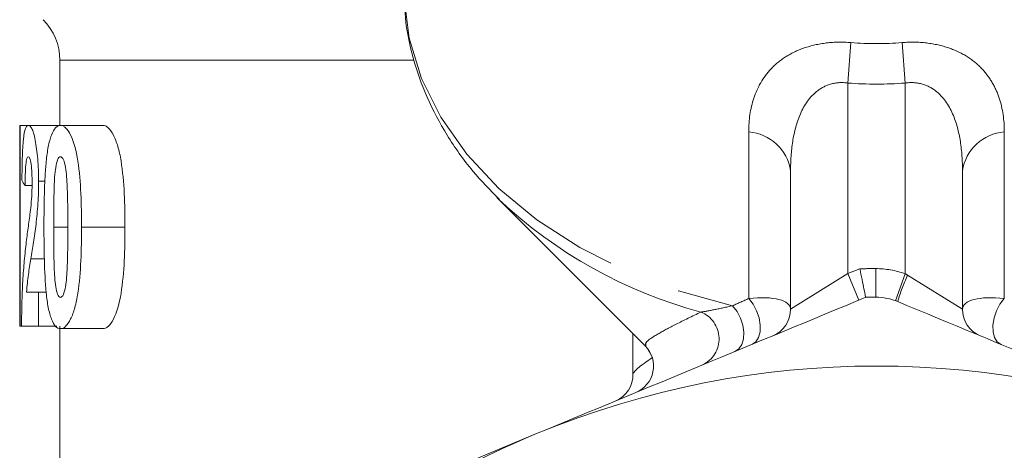
# Model space of a CAD drawing. Units: millimetres. Extents: x -30 to 594, y 18 to 327.
# Drawn here: x 341 to 359, y 251 to 259 of the extents above; entities that cross this region are included whole.
import ezdxf

# ---------------------------------------------------------------- set-up
doc = ezdxf.new("R2010")
doc.units = ezdxf.units.MM
doc.linetypes.add('PHANTOM', pattern=[12.7, 6.35, -1.27, 1.27, -1.27, 1.27, -1.27])

msp = doc.modelspace()

# ---------------------------------------------------------------- linework, layer by layer
at = {"color": 8, "linetype": 'PHANTOM', "lineweight": 0}
for p, q in [((355.951, 258.202), (355.897, 257.496)), ((356.843, 258.202), (356.897, 257.496)), ((342.147, 257.894), (348.313, 257.894)), ((355.897, 257.496), (355.897, 254.17)), ((356.897, 254.168), (356.897, 257.496)), ((354.167, 253.738), (354.167, 256.645)), ((358.627, 256.645), (358.627, 253.738)), ((342.04, 254.982), (342.287, 254.982)), ((341.641, 254.431), (341.88, 254.431)), ((354.897, 253.548), (355.897, 254.17)), ((355.897, 254.17), (356.105, 254.256)), ((355.897, 254.17), (356.088, 253.708)), ((356.383, 254.258), (356.383, 253.758)), ((356.897, 254.168), (356.726, 253.698)), ((356.938, 254.144), (357.897, 253.548)), ((352.409, 252.85), (352.49, 252.707))]:
    msp.add_line(p, q, dxfattribs=at)
at = {"color": 7, "linetype": 'Continuous', "lineweight": 15}
for p, q in [((342.147, 257.894), (342.147, 256.756)), ((341.447, 254.419), (341.447, 256.756)), ((341.447, 256.756), (341.458, 256.756)), ((341.458, 256.756), (341.458, 253.256)), ((341.458, 256.756), (341.599, 256.756)), ((341.599, 256.756), (342.157, 256.756)), ((342.157, 256.756), (342.894, 256.756)), ((354.897, 253.548), (354.897, 255.964)), ((357.897, 255.964), (357.897, 253.548)), ((341.54, 255.711), (341.662, 255.711)), ((341.777, 255.783), (341.893, 255.783)), ((349.77, 255.501), (352.366, 252.906)), ((349.77, 255.501), (349.808, 255.463)), ((342.526, 254.982), (343.284, 254.982)), ((341.447, 254.419), (341.447, 253.256)), ((341.568, 253.847), (341.777, 253.847)), ((341.777, 253.847), (341.777, 253.256)), ((341.777, 253.847), (341.912, 253.847)), ((341.458, 253.256), (341.447, 253.256)), ((341.458, 253.256), (341.48, 253.256)), ((341.777, 253.256), (341.48, 253.256)), ((341.777, 253.256), (342.093, 253.256)), ((342.147, 253.256), (342.147, 250.883)), ((342.158, 253.211), (342.895, 253.211)), ((352.147, 253.125), (352.147, 252.409))]:
    msp.add_line(p, q, dxfattribs=at)
at = {"color": 8, "linetype": 'PHANTOM', "lineweight": 0, "flags": 128}
for points in [[(348.147, 259.168), (348.151, 258.992), (348.244, 258.277), (348.46, 257.576), (348.797, 256.898), (349.249, 256.255), (349.809, 255.657), (350.469, 255.111), (351.219, 254.627), (352.047, 254.211), (352.941, 253.871), (353.887, 253.611)], [(353.887, 253.611), (353.963, 253.512), (354.023, 253.396), (354.063, 253.272), (354.081, 253.148), (354.075, 253.033), (354.046, 252.935), (353.995, 252.859), (353.927, 252.812)], [(354.167, 253.738), (354.243, 253.638), (354.305, 253.522), (354.347, 253.397), (354.367, 253.272), (354.364, 253.156), (354.337, 253.057), (354.289, 252.982), (354.223, 252.935)], [(358.627, 253.738), (358.55, 253.638), (358.489, 253.522), (358.447, 253.397), (358.427, 253.272), (358.43, 253.156), (358.457, 253.057), (358.504, 252.982), (358.57, 252.935)]]:
    msp.add_lwpolyline(points, dxfattribs=at)
at = {"color": 7, "linetype": 'Continuous', "lineweight": 15}
for centre, radius, start, end in [((341.147, 257.894), 1, 0, 45), ((356.397, 237.058), 16.7, 90.0468, 90.6473), ((354.397, 253.548), 0.5, 292.5, 0), ((358.397, 253.548), 0.5, 180, 247.5), ((352.006, 252.558), 0.5, 292.5, 44.437), ((356.397, 237.058), 15.5, 67.5, 112.5), ((351.647, 252.409), 0.5, 292.5, 1.7163), ((356.397, 237.058), 15.5, 112.5, 157.5)]:
    msp.add_arc(centre, radius, start, end, dxfattribs=at)
at = {"color": 8, "linetype": 'PHANTOM', "lineweight": 0}
for centre, radius, start, end in [((354.108, 255.849), 0.797, 8.2536, 85.7206), ((358.686, 255.849), 0.797, 94.2794, 171.7464), ((355.467, 261.477), 8.257, 226.7441, 255.0268), ((356.397, 237.058), 17.2, 90.0468, 90.9711), ((356.384, 252.758), 1.5, 70.0088, 90.0468), ((359.903, 252.784), 3.262, 155.3637, 164.0229), ((353.147, 253.033), 0.503, 295.2124, 68.2518)]:
    msp.add_arc(centre, radius, start, end, dxfattribs=at)
for centre, major_axis, ratio, start_param, end_param in [((356.397, 270.558), (0, 12.374), 0.666701, 3.087512, 3.195673), ((356.397, 270.558), (0, 13.081), 0.707107, 3.087512, 3.195673), ((353.897, 253.341), (0.997, 0.234), 0.337136, 6.204079, 7.501201), ((358.897, 253.341), (0.997, -0.234), 0.337136, 1.923577, 3.220699), ((356.397, 254.377), (8.249, 3.63), 0.035913, 1.82867, 1.864081), ((356.397, 254.377), (4.248, 1.978), 0.068438, 2.705122, 3.112477)]:
    msp.add_ellipse(centre, major_axis=major_axis, ratio=ratio, start_param=start_param, end_param=end_param, dxfattribs=at)
at = {"color": 7, "linetype": 'Continuous', "lineweight": 15}
msp.add_ellipse((356.397, 255.967), major_axis=(14.95, 0), ratio=0.153846, start_param=3.213758, end_param=3.253455, dxfattribs=at)
for points, knots in [([(348.158, 259.18), (348.159, 259), (348.162, 258.581), (348.298, 257.931), (348.54, 257.24), (348.892, 256.578), (349.313, 255.979), (349.657, 255.627), (349.816, 255.465)], [0, 0, 0, 0, 0.132674, 0.309708, 0.487012, 0.665527, 0.845861, 1, 1, 1, 1]), ([(341.486, 255.802), (341.487, 255.933), (341.489, 256.063), (341.497, 256.31), (341.502, 256.425), (341.521, 256.602), (341.533, 256.666), (341.555, 256.722), (341.563, 256.736), (341.58, 256.753), (341.589, 256.755), (341.599, 256.756)], [0, 0, 0, 0, 0.25, 0.25, 0.5, 0.5, 0.75, 0.75, 0.875, 0.875, 1, 1, 1, 1]), ([(341.599, 256.756), (341.618, 256.754), (341.638, 256.743), (341.67, 256.68), (341.68, 256.654), (341.7, 256.586), (341.71, 256.544), (341.736, 256.403), (341.751, 256.291), (341.767, 256.109), (341.77, 256.045), (341.776, 255.915), (341.776, 255.849), (341.777, 255.783)], [0, 0, 0, 0, 0.25, 0.25, 0.375, 0.375, 0.5, 0.5, 0.75, 0.75, 0.875, 0.875, 1, 1, 1, 1]), ([(341.87, 254.989), (341.871, 255.183), (341.872, 255.376), (341.88, 255.664), (341.884, 255.759), (341.894, 255.946), (341.901, 256.038), (341.919, 256.217), (341.93, 256.304), (341.961, 256.458), (341.979, 256.529), (342.021, 256.643), (342.046, 256.688), (342.086, 256.729), (342.099, 256.739), (342.128, 256.753), (342.142, 256.755), (342.157, 256.756)], [0, 0, 0, 0, 0.25, 0.25, 0.375, 0.375, 0.5, 0.5, 0.625, 0.625, 0.75, 0.75, 0.875, 0.875, 0.9375, 0.9375, 1, 1, 1, 1]), ([(342.157, 256.756), (342.172, 256.755), (342.188, 256.753), (342.218, 256.74), (342.233, 256.73), (342.279, 256.688), (342.308, 256.644), (342.39, 256.477), (342.435, 256.313), (342.49, 255.954), (342.505, 255.76), (342.523, 255.373), (342.526, 255.178), (342.526, 254.982)], [0, 0, 0, 0, 0.0625, 0.0625, 0.125, 0.125, 0.25, 0.25, 0.5, 0.5, 0.75, 0.75, 1, 1, 1, 1]), ([(343.284, 254.982), (343.283, 255.178), (343.281, 255.374), (343.261, 255.764), (343.245, 255.955), (343.201, 256.227), (343.182, 256.312), (343.137, 256.464), (343.11, 256.533), (343.053, 256.644), (343.022, 256.688), (342.974, 256.729), (342.958, 256.74), (342.926, 256.753), (342.91, 256.755), (342.894, 256.756)], [0, 0, 0, 0, 0.25, 0.25, 0.5, 0.5, 0.625, 0.625, 0.75, 0.75, 0.875, 0.875, 0.9375, 0.9375, 1, 1, 1, 1]), ([(341.597, 256.211), (341.588, 256.208), (341.58, 256.202), (341.564, 256.156), (341.558, 256.117), (341.549, 256.017), (341.546, 255.959), (341.542, 255.837), (341.541, 255.774), (341.54, 255.711)], [0, 0, 0, 0, 0.25, 0.25, 0.5, 0.5, 0.75, 0.75, 1, 1, 1, 1]), ([(341.663, 255.748), (341.663, 255.808), (341.662, 255.867), (341.657, 255.981), (341.652, 256.035), (341.639, 256.124), (341.631, 256.159), (341.614, 256.202), (341.605, 256.208), (341.597, 256.211)], [0, 0, 0, 0, 0.25, 0.25, 0.5, 0.5, 0.75, 0.75, 1, 1, 1, 1]), ([(342.158, 256.211), (342.149, 256.209), (342.14, 256.206), (342.123, 256.189), (342.115, 256.175), (342.094, 256.123), (342.084, 256.075), (342.058, 255.921), (342.053, 255.802), (342.041, 255.453), (342.04, 255.217), (342.04, 254.982)], [0, 0, 0, 0, 0.0625, 0.0625, 0.125, 0.125, 0.25, 0.25, 0.5, 0.5, 1, 1, 1, 1]), ([(342.287, 254.982), (342.287, 255.1), (342.287, 255.217), (342.283, 255.452), (342.281, 255.569), (342.274, 255.745), (342.271, 255.803), (342.262, 255.917), (342.256, 255.974), (342.237, 256.076), (342.225, 256.124), (342.202, 256.175), (342.194, 256.189), (342.176, 256.206), (342.167, 256.209), (342.158, 256.211)], [0, 0, 0, 0, 0.25, 0.25, 0.5, 0.5, 0.625, 0.625, 0.75, 0.75, 0.875, 0.875, 0.9375, 0.9375, 1, 1, 1, 1]), ([(341.64, 255.321), (341.646, 255.386), (341.652, 255.453), (341.659, 255.561), (341.66, 255.598), (341.662, 255.672), (341.663, 255.71), (341.663, 255.748)], [0, 0, 0, 0, 0.5, 0.5, 0.75, 0.75, 1, 1, 1, 1]), ([(341.777, 255.783), (341.777, 255.717), (341.776, 255.651), (341.772, 255.521), (341.769, 255.457), (341.757, 255.268), (341.745, 255.147), (341.718, 254.922), (341.703, 254.818), (341.672, 254.619), (341.656, 254.524), (341.641, 254.431)], [0, 0, 0, 0, 0.125, 0.125, 0.25, 0.25, 0.5, 0.5, 0.75, 0.75, 1, 1, 1, 1]), ([(341.567, 254.763), (341.578, 254.853), (341.59, 254.942), (341.615, 255.126), (341.628, 255.218), (341.64, 255.321)], [0, 0, 0, 0, 0.5, 0.5, 1, 1, 1, 1]), ([(342.158, 253.211), (342.129, 253.214), (342.1, 253.222), (342.047, 253.277), (342.022, 253.322), (341.98, 253.434), (341.961, 253.504), (341.93, 253.658), (341.919, 253.746), (341.892, 254.018), (341.883, 254.211), (341.872, 254.599), (341.871, 254.794), (341.87, 254.989)], [0, 0, 0, 0, 0.125, 0.125, 0.25, 0.25, 0.375, 0.375, 0.5, 0.5, 0.75, 0.75, 1, 1, 1, 1]), ([(342.04, 254.982), (342.04, 254.747), (342.041, 254.512), (342.051, 254.221), (342.054, 254.163), (342.061, 254.049), (342.067, 253.992), (342.084, 253.891), (342.094, 253.844), (342.115, 253.792), (342.123, 253.778), (342.14, 253.761), (342.149, 253.758), (342.158, 253.756)], [0, 0, 0, 0, 0.5, 0.5, 0.625, 0.625, 0.75, 0.75, 0.875, 0.875, 0.9375, 0.9375, 1, 1, 1, 1]), ([(342.158, 253.756), (342.167, 253.758), (342.176, 253.76), (342.193, 253.778), (342.202, 253.791), (342.224, 253.841), (342.237, 253.889), (342.265, 254.042), (342.271, 254.161), (342.281, 254.394), (342.283, 254.512), (342.287, 254.747), (342.287, 254.864), (342.287, 254.982)], [0, 0, 0, 0, 0.0625, 0.0625, 0.125, 0.125, 0.25, 0.25, 0.5, 0.5, 0.75, 0.75, 1, 1, 1, 1]), ([(342.526, 254.982), (342.526, 254.787), (342.523, 254.591), (342.505, 254.203), (342.49, 254.013), (342.449, 253.742), (342.431, 253.657), (342.388, 253.505), (342.363, 253.436), (342.309, 253.324), (342.279, 253.279), (342.234, 253.238), (342.219, 253.227), (342.189, 253.214), (342.173, 253.212), (342.158, 253.211)], [0, 0, 0, 0, 0.25, 0.25, 0.5, 0.5, 0.625, 0.625, 0.75, 0.75, 0.875, 0.875, 0.9375, 0.9375, 1, 1, 1, 1]), ([(342.895, 253.211), (342.911, 253.212), (342.927, 253.214), (342.958, 253.227), (342.974, 253.237), (343.021, 253.277), (343.053, 253.322), (343.138, 253.487), (343.186, 253.648), (343.245, 254.009), (343.261, 254.202), (343.281, 254.59), (343.283, 254.786), (343.284, 254.982)], [0, 0, 0, 0, 0.0625, 0.0625, 0.125, 0.125, 0.25, 0.25, 0.5, 0.5, 0.75, 0.75, 1, 1, 1, 1]), ([(341.48, 253.256), (341.48, 253.331), (341.481, 253.406), (341.483, 253.551), (341.485, 253.623), (341.491, 253.833), (341.496, 253.967), (341.511, 254.211), (341.521, 254.325), (341.542, 254.548), (341.554, 254.657), (341.567, 254.763)], [0, 0, 0, 0, 0.125, 0.125, 0.25, 0.25, 0.5, 0.5, 0.75, 0.75, 1, 1, 1, 1]), ([(341.641, 254.431), (341.626, 254.339), (341.612, 254.247), (341.593, 254.107), (341.587, 254.059), (341.576, 253.958), (341.572, 253.903), (341.568, 253.847)], [0, 0, 0, 0, 0.5, 0.5, 0.75, 0.75, 1, 1, 1, 1]), ([(356.208, 253.757), (356.208, 253.757), (356.197, 253.813), (356.159, 253.997), (356.132, 254.127), (356.105, 254.256)], [0, 0, 0, 0, 0.5, 0.5, 1, 1, 1, 1]), ([(350.465, 251.379), (351.423, 251.775), (352.385, 252.174), (354.308, 252.97), (355.262, 253.365), (356.208, 253.757)], [0, 0, 0, 0, 0.5, 0.5, 1, 1, 1, 1]), ([(356.767, 253.682), (357.689, 253.3), (358.613, 252.918), (360.467, 252.15), (361.396, 251.765), (362.329, 251.379)], [0, 0, 0, 0, 0.5, 0.5, 1, 1, 1, 1]), ([(344.722, 249), (345.674, 249.394), (346.628, 249.789), (348.542, 250.582), (349.502, 250.979), (350.465, 251.379)], [0, 0, 0, 0, 0.5, 0.5, 1, 1, 1, 1])]:
    msp.add_open_spline(points, degree=3, knots=knots, dxfattribs=at)
at = {"color": 8, "linetype": 'PHANTOM', "lineweight": 0}
for points, knots in [([(354.167, 256.645), (354.167, 256.849), (354.194, 257.045), (354.318, 257.417), (354.414, 257.592), (354.629, 257.82), (354.713, 257.89), (354.903, 258.012), (355.013, 258.066), (355.253, 258.149), (355.385, 258.179), (355.664, 258.212), (355.806, 258.214), (355.951, 258.202)], [0, 0, 0, 0, 0.25, 0.25, 0.5, 0.5, 0.625, 0.625, 0.75, 0.75, 0.875, 0.875, 1, 1, 1, 1]), ([(356.843, 258.202), (356.988, 258.214), (357.13, 258.212), (357.408, 258.179), (357.539, 258.149), (357.779, 258.067), (357.889, 258.013), (358.081, 257.891), (358.165, 257.82), (358.308, 257.668), (358.368, 257.587), (358.467, 257.415), (358.507, 257.324), (358.6, 257.045), (358.627, 256.849), (358.627, 256.645)], [0, 0, 0, 0, 0.125, 0.125, 0.25, 0.25, 0.375, 0.375, 0.5, 0.5, 0.625, 0.625, 0.75, 0.75, 1, 1, 1, 1]), ([(355.897, 257.496), (355.799, 257.511), (355.701, 257.506), (355.52, 257.457), (355.439, 257.415), (355.229, 257.256), (355.137, 257.113), (355.002, 256.808), (354.961, 256.644), (354.908, 256.309), (354.897, 256.138), (354.897, 255.964)], [0, 0, 0, 0, 0.125, 0.125, 0.25, 0.25, 0.5, 0.5, 0.75, 0.75, 1, 1, 1, 1]), ([(357.897, 255.964), (357.897, 256.138), (357.886, 256.308), (357.833, 256.643), (357.792, 256.807), (357.658, 257.111), (357.565, 257.255), (357.356, 257.415), (357.275, 257.457), (357.092, 257.506), (356.994, 257.511), (356.897, 257.496)], [0, 0, 0, 0, 0.25, 0.25, 0.5, 0.5, 0.75, 0.75, 0.875, 0.875, 1, 1, 1, 1]), ([(353.333, 253.5), (353.393, 253.508), (353.478, 253.524), (353.668, 253.562), (353.774, 253.585), (353.887, 253.611)], [0, 0, 0, 0, 0.5, 0.5, 1, 1, 1, 1]), ([(352.375, 252.917), (352.368, 252.934), (352.353, 252.974), (352.558, 253.107), (352.879, 253.281), (353.182, 253.427), (353.333, 253.5)], [0, 0, 0, 0, 0.2258769, 0.5032884, 0.7510469, 1, 1, 1, 1])]:
    msp.add_open_spline(points, degree=3, knots=knots, dxfattribs=at)
msp.add_open_spline([(356.897, 254.168), (356.911, 254.161), (356.924, 254.153), (356.938, 254.144)], degree=3, dxfattribs=at)
at = {"color": 7, "linetype": 'Continuous', "lineweight": 15}
msp.add_open_spline([(356.383, 253.758), (356.516, 253.759), (356.646, 253.732), (356.767, 253.682)], degree=3, dxfattribs=at)

doc.saveas('drawing.dxf')
